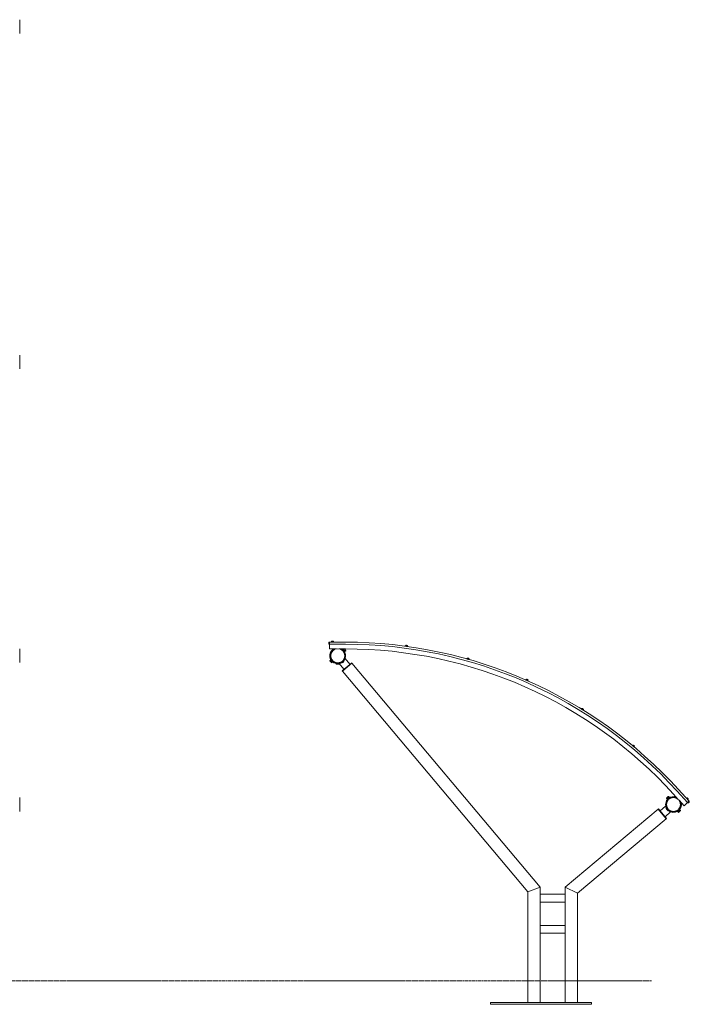
# Model space of a CAD drawing. Units: millimetres. Extents: x -3029 to 14316, y 4748 to 11178.
# Drawn here: x 10017 to 14316, y 4794 to 11120 of the extents above; entities that cross this region are included whole.
import ezdxf

# ---------------------------------------------------------------- set-up
doc = ezdxf.new("R2010")
doc.units = ezdxf.units.MM
doc.linetypes.add('CENTERX2', pattern=[20.32, 12.7, -2.54, 2.54, -2.54])

msp = doc.modelspace()

# ---------------------------------------------------------------- linework, layer by layer
at = {"color": 7, "linetype": 'Continuous', "lineweight": 15}
for p, q in [((10016.828, 11120.121), (10016.828, 11047.838)), ((10016.828, 11047.838), (10016.828, 11032.12)), ((10016.828, 8963.973), (10016.828, 8875.973)), ((12002.864, 7117.858), (12002.864, 7107.858)), ((12002.864, 7107.858), (12005.864, 7107.858)), ((12003.536, 7107.117), (12003.536, 7107.858)), ((12004.864, 7107.117), (12003.536, 7107.117)), ((12004.864, 7106.858), (12004.864, 7107.858)), ((12006.864, 7106.858), (12004.864, 7106.858)), ((12108.864, 7120.858), (12005.864, 7120.858)), ((12005.864, 7107.858), (12005.864, 7116.358)), ((12006.864, 7107.858), (12006.864, 7117.772)), ((12006.864, 7077.858), (12006.864, 7107.858)), ((12108.864, 7107.858), (12006.864, 7107.858)), ((12015.864, 7122.458), (12015.864, 7120.858)), ((12033.864, 7122.458), (12015.864, 7122.458)), ((12018.864, 7125.908), (12018.864, 7122.458)), ((12024.864, 7125.908), (12018.864, 7125.908)), ((12020.83, 7127.058), (12028.899, 7127.058)), ((12030.864, 7125.908), (12024.864, 7125.908)), ((12030.864, 7122.458), (12030.864, 7125.908)), ((12033.864, 7120.858), (12033.864, 7122.458)), ((12491.908, 7096.959), (12491.691, 7095.373)), ((12495.348, 7099.97), (12494.88, 7096.551)), ((12497.272, 7094.609), (12497.272, 7094.607)), ((12503.942, 7093.693), (12503.942, 7093.695)), ((12506.769, 7094.923), (12507.237, 7098.341)), ((12509.524, 7092.93), (12509.741, 7094.516)), ((10016.828, 7077.408), (10016.828, 6989.408)), ((12051.85, 7077.858), (12006.864, 7077.858)), ((12108.864, 7077.858), (12065.878, 7077.858)), ((12091.173, 7067.046), (12089.909, 7065.985)), ((12091.426, 7067.024), (12091.173, 7067.046)), ((12092.884, 7075.008), (12091.351, 7073.722)), ((12094.629, 7073.862), (12094.169, 7073.476)), ((12094.629, 7073.862), (12099.392, 7077.858)), ((12094.629, 7073.862), (12097.2, 7070.797)), ((12096.337, 7058.324), (12097.601, 7059.385)), ((12097.2, 7070.797), (12099.771, 7067.733)), ((12097.601, 7059.385), (12097.623, 7059.638)), ((12099.771, 7067.733), (12105.199, 7072.287)), ((12099.771, 7067.733), (12102.342, 7064.669)), ((12102.342, 7064.669), (12104.913, 7061.605)), ((12104.207, 7058.401), (12105.739, 7059.687)), ((12104.454, 7061.219), (12104.913, 7061.605)), ((12104.913, 7061.605), (12110.341, 7066.159)), ((12012.02, 7006.16), (12007.779, 7002.602)), ((12007.779, 7002.602), (12008.027, 7001.194)), ((12014.989, 7002.622), (12010.748, 6999.063)), ((12013.521, 7008.415), (12011.989, 7007.13)), ((12012.02, 7006.16), (12013.504, 7004.391)), ((12013.275, 7005.597), (12012.815, 7005.212)), ((12013.504, 7004.391), (12014.989, 7002.622)), ((12014.989, 7002.622), (12017.957, 6999.083)), ((12020.926, 6995.545), (12016.686, 6991.987)), ((12016.924, 7004.743), (12016.735, 7004.585)), ((12017.957, 6999.083), (12020.926, 6995.545)), ((12018.312, 6988.938), (12019.655, 6988.449)), ((12023.895, 6992.007), (12019.655, 6988.449)), ((12021.392, 7008.492), (12020.005, 7007.328)), ((12020.926, 6995.545), (12022.411, 6993.776)), ((12022.411, 6993.776), (12023.895, 6992.007)), ((12023.1, 6992.955), (12023.559, 6993.341)), ((12023.163, 6996.924), (12023.352, 6997.083)), ((12024.845, 6991.809), (12026.377, 6993.094)), ((12026.433, 6999.668), (12027.82, 7000.832)), ((12048.864, 6988.958), (12048.864, 6986.958)), ((12051.85, 6988.958), (12048.864, 6988.958)), ((12068.864, 6986.958), (12048.864, 6986.958)), ((12049.627, 6986.358), (12049.627, 6980.823)), ((12049.627, 6986.358), (12051.936, 6986.358)), ((12049.627, 6980.823), (12050.864, 6980.108)), ((12050.864, 6986.958), (12050.864, 6986.358)), ((12050.864, 6980.108), (12051.936, 6980.108)), ((12051.936, 6986.358), (12054.246, 6986.358)), ((12051.936, 6980.108), (12058.864, 6980.108)), ((12054.246, 6986.358), (12054.246, 6980.823)), ((12054.246, 6986.358), (12058.864, 6986.358)), ((12058.864, 6986.358), (12063.483, 6986.358)), ((12058.864, 6980.108), (12065.792, 6980.108)), ((12063.483, 6986.358), (12063.483, 6980.823)), ((12063.483, 6986.358), (12065.792, 6986.358)), ((12065.792, 6986.358), (12068.102, 6986.358)), ((12065.792, 6980.108), (12066.864, 6980.108)), ((12068.864, 6988.958), (12065.878, 6988.958)), ((12066.864, 6986.358), (12066.864, 6986.958)), ((12066.864, 6980.108), (12068.102, 6980.823)), ((12068.102, 6986.358), (12068.102, 6980.823)), ((12068.639, 6982.866), (12098.85, 6946.862)), ((12068.864, 6986.958), (12068.864, 6988.958)), ((12087.359, 6937.221), (12148.643, 6988.644)), ((12089.287, 6934.923), (12150.571, 6986.345)), ((12137.152, 6979.002), (12106.941, 7015.006)), ((12148.643, 6988.644), (12150.571, 6986.345)), ((13359.012, 5546.182), (12150.571, 6986.345)), ((12886.577, 7015.791), (12886.141, 7014.251)), ((12890.403, 7018.293), (12889.464, 7014.974)), ((12891.562, 7012.717), (12891.562, 7012.715)), ((12898.04, 7010.882), (12898.04, 7010.884)), ((12901.01, 7011.706), (12901.95, 7015.026)), ((12903.461, 7009.35), (12903.897, 7010.889)), ((12087.359, 6937.221), (12089.287, 6934.923)), ((13279.012, 5517.064), (12089.287, 6934.923)), ((13266.109, 6880.485), (13265.463, 6879.021)), ((13270.246, 6882.431), (13268.854, 6879.275)), ((13270.618, 6876.748), (13270.617, 6876.746)), ((13276.777, 6874.029), (13276.778, 6874.031)), ((13279.833, 6874.432), (13281.225, 6877.589)), ((13281.932, 6871.757), (13282.578, 6873.221)), ((13623.116, 6693.676), (13622.273, 6692.316)), ((13627.484, 6695.027), (13625.666, 6692.095)), ((13627.061, 6689.347), (13627.06, 6689.346)), ((13632.782, 6685.798), (13632.783, 6685.8)), ((13635.865, 6685.772), (13637.683, 6688.704)), ((13637.571, 6682.831), (13638.414, 6684.191)), ((13950.651, 6458.999), (13949.626, 6457.77)), ((13955.164, 6459.729), (13952.955, 6457.078)), ((13953.955, 6454.163), (13953.953, 6454.162)), ((13959.126, 6449.852), (13959.127, 6449.854)), ((13962.175, 6449.397), (13964.383, 6452.048)), ((13963.456, 6446.248), (13964.48, 6447.477)), ((14215.342, 6144.396), (14245.842, 6110.759)), ((14237.566, 6164.547), (14304.738, 6090.467)), ((14247.197, 6173.28), (14315.041, 6098.458)), ((10016.828, 6121.979), (10016.828, 6111.685)), ((10016.828, 6111.685), (10016.828, 6033.979)), ((14174.559, 6113.744), (14170.004, 6119.172)), ((14173.412, 6111.999), (14174.698, 6110.467)), ((14174.559, 6113.744), (14177.623, 6116.315)), ((14174.559, 6113.744), (14174.944, 6113.284)), ((14180.687, 6118.886), (14176.133, 6124.314)), ((14177.623, 6116.315), (14180.687, 6118.886)), ((14180.687, 6118.886), (14183.751, 6121.457)), ((14181.396, 6110.541), (14181.374, 6110.288)), ((14181.374, 6110.288), (14182.435, 6109.024)), ((14186.816, 6124.028), (14182.261, 6129.456)), ((14183.751, 6121.457), (14186.816, 6124.028)), ((14187.201, 6123.569), (14186.816, 6124.028)), ((14190.019, 6123.322), (14188.733, 6124.854)), ((14189.035, 6116.716), (14188.783, 6116.738)), ((14190.096, 6115.452), (14189.035, 6116.716)), ((14250.644, 6105.464), (14282.514, 6070.315)), ((14252.484, 6102.895), (14252.762, 6103.128)), ((14282.514, 6070.315), (14304.738, 6090.467)), ((14297.418, 6120.276), (14296.232, 6119.201)), ((14301.989, 6120.371), (14299.433, 6118.053)), ((14304.738, 6090.467), (14312.083, 6097.127)), ((14305.41, 6089.726), (14304.738, 6090.467)), ((14305.41, 6089.726), (14311.707, 6095.436)), ((14305.41, 6089.726), (14307.425, 6087.504)), ((14307.425, 6087.504), (14314.833, 6094.221)), ((14308.097, 6086.763), (14307.425, 6087.504)), ((14307.493, 6109.164), (14310.049, 6111.481)), ((14315.505, 6093.48), (14308.097, 6086.763)), ((14308.323, 6105.866), (14309.509, 6106.941)), ((13519.012, 5546.182), (14116.526, 6047.556)), ((14118.824, 6049.485), (14116.526, 6047.556)), ((14116.526, 6047.556), (14167.949, 5986.273)), ((14118.824, 6049.485), (14170.247, 5988.201)), ((14164.47, 6068.205), (14128.466, 6037.994)), ((14160.606, 5999.692), (14196.61, 6029.903)), ((14173.032, 6054.813), (14168.791, 6051.255)), ((14168.791, 6051.255), (14169.04, 6049.847)), ((14176.001, 6051.274), (14171.76, 6047.716)), ((14172.77, 6045.401), (14173.57, 6043.205)), ((14174.533, 6057.068), (14173.001, 6055.782)), ((14173.032, 6054.813), (14174.516, 6053.044)), ((14173.57, 6043.205), (14175.593, 6042.037)), ((14174.287, 6054.25), (14173.827, 6053.865)), ((14174.516, 6053.044), (14176.001, 6051.274)), ((14176.001, 6051.274), (14178.97, 6047.736)), ((14181.939, 6044.198), (14177.698, 6040.64)), ((14178.97, 6047.736), (14181.939, 6044.198)), ((14179.324, 6037.59), (14180.667, 6037.102)), ((14184.907, 6040.66), (14180.667, 6037.102)), ((14181.939, 6044.198), (14183.423, 6042.429)), ((14183.423, 6042.429), (14184.907, 6040.66)), ((14184.112, 6041.608), (14184.572, 6041.994)), ((14185.857, 6040.461), (14187.389, 6041.747)), ((14239.928, 6040.507), (14241.092, 6039.12)), ((14240.005, 6032.636), (14241.291, 6031.104)), ((14242.26, 6031.135), (14244.03, 6032.619)), ((14242.26, 6031.135), (14245.819, 6026.894)), ((14242.823, 6032.39), (14243.209, 6031.93)), ((14243.677, 6036.039), (14243.835, 6035.85)), ((14244.03, 6032.619), (14245.799, 6034.104)), ((14245.799, 6034.104), (14249.337, 6037.073)), ((14245.799, 6034.104), (14249.357, 6029.863)), ((14245.819, 6026.894), (14247.226, 6027.143)), ((14248.753, 6045.548), (14247.589, 6046.935)), ((14249.337, 6037.073), (14252.875, 6040.041)), ((14251.496, 6042.278), (14251.337, 6042.467)), ((14252.875, 6040.041), (14254.644, 6041.526)), ((14252.875, 6040.041), (14256.433, 6035.801)), ((14254.644, 6041.526), (14256.413, 6043.01)), ((14255.465, 6042.215), (14255.08, 6042.674)), ((14256.612, 6043.96), (14255.326, 6045.492)), ((14256.413, 6043.01), (14259.971, 6038.77)), ((14259.483, 6037.427), (14259.971, 6038.77)), ((13599.012, 5508.877), (14167.949, 5986.273)), ((14170.247, 5988.201), (14167.949, 5986.273)), ((13359.012, 5546.182), (13279.012, 5517.064)), ((13279.012, 5517.064), (13279.012, 4806.182)), ((13359.012, 5546.182), (13359.012, 4806.182)), ((13519.012, 5546.182), (13599.012, 5508.877)), ((13519.012, 5546.182), (13519.012, 4806.182)), ((13599.012, 5508.877), (13599.012, 4806.182)), ((13519.012, 5501.182), (13359.012, 5501.182)), ((13359.012, 5451.182), (13519.012, 5451.182)), ((13519.012, 5301.182), (13359.012, 5301.182)), ((13359.012, 5251.182), (13519.012, 5251.182)), ((13039.012, 4806.182), (13039.012, 4794.182)), ((13039.012, 4806.182), (13689.012, 4806.182)), ((13039.012, 4794.182), (13689.012, 4794.182)), ((13689.012, 4806.182), (13689.012, 4794.182))]:
    msp.add_line(p, q, dxfattribs=at)
at = {"color": 7, "linetype": 'CENTERX2', "lineweight": 0}
msp.add_line((-2785.051, 4944.182), (14075.055, 4944.182), dxfattribs=at)
at = {"color": 7, "linetype": 'Continuous', "lineweight": 15, "flags": 128}
for points in [[(12500.607, 7094.152), (12498.812, 7094.398), (12497.091, 7094.633), (12495.513, 7094.85), (12494.144, 7095.037), (12493.04, 7095.189), (12492.246, 7095.297), (12491.793, 7095.359), (12491.691, 7095.373)], [(12500.824, 7095.737), (12499.03, 7095.983), (12497.308, 7096.219), (12495.731, 7096.435), (12494.362, 7096.622), (12493.257, 7096.774), (12492.463, 7096.882), (12492.011, 7096.944), (12491.908, 7096.959)], [(12501.293, 7099.155), (12499.814, 7099.358), (12498.429, 7099.548), (12497.223, 7099.713), (12496.274, 7099.843), (12495.639, 7099.929), (12495.36, 7099.968), (12495.348, 7099.97)], [(12497.452, 7100.842), (12497.552, 7100.828), (12497.987, 7100.769), (12498.73, 7100.667), (12499.714, 7100.532), (12500.853, 7100.376), (12502.044, 7100.213), (12503.183, 7100.057), (12504.167, 7099.922), (12504.91, 7099.82), (12505.346, 7099.761), (12505.446, 7099.747)], [(12509.524, 7092.93), (12509.421, 7092.945), (12508.969, 7093.007), (12508.174, 7093.115), (12507.07, 7093.267), (12505.701, 7093.454), (12504.124, 7093.67), (12502.402, 7093.906), (12500.607, 7094.152)], [(12509.741, 7094.516), (12509.638, 7094.53), (12509.186, 7094.592), (12508.392, 7094.7), (12507.287, 7094.852), (12505.918, 7095.039), (12504.341, 7095.255), (12502.619, 7095.491), (12500.824, 7095.737)], [(12507.237, 7098.341), (12507.225, 7098.343), (12506.946, 7098.381), (12506.312, 7098.468), (12505.362, 7098.598), (12504.156, 7098.763), (12502.771, 7098.953), (12501.293, 7099.155)], [(12097.601, 7059.385), (12097.594, 7059.394), (12097.416, 7059.606), (12097.013, 7060.086), (12096.416, 7060.798), (12095.668, 7061.69), (12094.825, 7062.694), (12093.95, 7063.737), (12093.107, 7064.742), (12092.359, 7065.633), (12091.762, 7066.345), (12091.359, 7066.825), (12091.181, 7067.037), (12091.173, 7067.046)], [(12091.351, 7073.722), (12091.417, 7073.644), (12091.705, 7073.301), (12092.213, 7072.696), (12092.922, 7071.851), (12093.806, 7070.797), (12094.834, 7069.572), (12095.968, 7068.22), (12097.168, 7066.79), (12098.39, 7065.334), (12099.59, 7063.904), (12100.725, 7062.552), (12101.753, 7061.326), (12102.637, 7060.272), (12103.346, 7059.428), (12103.854, 7058.823), (12104.142, 7058.479), (12104.207, 7058.401)], [(12092.884, 7075.008), (12092.949, 7074.93), (12093.237, 7074.587), (12093.745, 7073.982), (12094.454, 7073.137), (12095.338, 7072.083), (12096.366, 7070.858), (12097.5, 7069.506), (12098.7, 7068.076), (12099.922, 7066.619), (12101.122, 7065.189), (12102.257, 7063.837), (12103.285, 7062.612), (12104.169, 7061.558), (12104.878, 7060.713), (12105.386, 7060.108), (12105.674, 7059.765), (12105.739, 7059.687)], [(12101.457, 7077.858), (12101.667, 7077.609), (12102.11, 7077.08), (12102.616, 7076.477), (12103.175, 7075.811)], [(12103.175, 7075.811), (12103.778, 7075.092), (12104.415, 7074.333), (12105.075, 7073.547), (12105.746, 7072.747), (12106.417, 7071.947), (12107.077, 7071.161), (12107.714, 7070.402), (12108.317, 7069.683)], [(12108.317, 7069.683), (12108.877, 7069.016), (12109.382, 7068.413), (12109.826, 7067.885), (12110.2, 7067.439), (12110.497, 7067.085), (12110.713, 7066.827), (12110.845, 7066.671), (12110.889, 7066.619)], [(12008.027, 7001.194), (12008.071, 7001.142), (12008.203, 7000.986), (12008.419, 7000.728), (12008.716, 7000.373)], [(12008.716, 7000.373), (12009.09, 6999.928), (12009.534, 6999.399), (12010.039, 6998.797), (12010.599, 6998.13), (12011.202, 6997.411), (12011.839, 6996.652), (12012.499, 6995.866), (12013.17, 6995.066)], [(12011.989, 7007.13), (12012.055, 7007.052), (12012.343, 7006.708), (12012.85, 7006.103), (12013.559, 7005.258), (12014.444, 7004.204), (12015.472, 7002.979), (12016.606, 7001.627), (12017.806, 7000.197), (12019.028, 6998.741), (12020.228, 6997.311), (12021.363, 6995.959), (12022.391, 6994.734), (12023.275, 6993.68), (12023.984, 6992.835), (12024.491, 6992.23), (12024.78, 6991.887), (12024.845, 6991.809)], [(12013.17, 6995.066), (12013.841, 6994.266), (12014.501, 6993.48), (12015.138, 6992.721), (12015.741, 6992.002), (12016.3, 6991.335), (12016.806, 6990.733), (12017.249, 6990.204), (12017.623, 6989.759)], [(12013.521, 7008.415), (12013.587, 7008.337), (12013.875, 7007.994), (12014.383, 7007.389), (12015.091, 7006.544), (12015.976, 7005.49), (12017.004, 7004.265), (12018.138, 7002.913), (12019.338, 7001.483), (12020.56, 7000.026), (12021.76, 6998.596), (12022.895, 6997.244), (12023.923, 6996.019), (12024.807, 6994.965), (12025.516, 6994.121), (12026.024, 6993.515), (12026.312, 6993.172), (12026.377, 6993.094)], [(12017.623, 6989.759), (12017.921, 6989.404), (12018.137, 6989.146), (12018.268, 6988.99), (12018.312, 6988.938)], [(12068.639, 6982.866), (12068.681, 6982.882), (12069.018, 6983.005), (12069.689, 6983.249), (12070.683, 6983.611), (12071.988, 6984.086), (12073.586, 6984.667), (12075.454, 6985.347), (12077.569, 6986.117), (12079.901, 6986.966), (12082.419, 6987.882), (12085.088, 6988.854), (12087.873, 6989.867), (12090.736, 6990.909), (12093.639, 6991.966)], [(12093.639, 6991.966), (12095.183, 6994.64), (12096.706, 6997.279), (12098.188, 6999.846), (12099.609, 7002.306), (12100.948, 7004.627), (12102.189, 7006.776), (12103.314, 7008.725), (12104.309, 7010.447), (12105.159, 7011.919), (12105.853, 7013.122), (12106.382, 7014.038), (12106.739, 7014.656), (12106.918, 7014.967), (12106.941, 7015.006)], [(12903.461, 7009.35), (12903.417, 7009.363), (12903.064, 7009.462), (12902.373, 7009.658), (12901.372, 7009.941), (12900.102, 7010.301), (12898.615, 7010.721), (12896.972, 7011.186), (12895.24, 7011.676), (12893.49, 7012.172), (12891.794, 7012.652), (12890.22, 7013.097), (12888.835, 7013.489), (12887.693, 7013.812), (12886.843, 7014.052), (12886.319, 7014.201), (12886.141, 7014.251)], [(12903.897, 7010.889), (12903.852, 7010.902), (12903.5, 7011.002), (12902.809, 7011.197), (12901.808, 7011.481), (12900.538, 7011.84), (12899.051, 7012.261), (12897.408, 7012.726), (12895.676, 7013.216), (12893.926, 7013.711), (12892.229, 7014.191), (12890.656, 7014.636), (12889.27, 7015.028), (12888.129, 7015.351), (12887.279, 7015.592), (12886.754, 7015.74), (12886.577, 7015.791)], [(12896.176, 7016.66), (12894.741, 7017.066), (12893.395, 7017.447), (12892.224, 7017.778), (12891.302, 7018.039), (12890.686, 7018.213), (12890.414, 7018.29), (12890.403, 7018.293)], [(12892.607, 7018.865), (12892.705, 7018.837), (12893.127, 7018.718), (12893.849, 7018.513), (12894.805, 7018.243), (12895.911, 7017.93), (12897.068, 7017.603), (12898.174, 7017.29), (12899.13, 7017.019), (12899.851, 7016.815), (12900.274, 7016.695), (12900.371, 7016.668)], [(12901.95, 7015.026), (12901.938, 7015.029), (12901.667, 7015.106), (12901.051, 7015.28), (12900.128, 7015.541), (12898.958, 7015.873), (12897.612, 7016.253), (12896.176, 7016.66)], [(13265.463, 6879.021), (13265.474, 6879.017), (13265.726, 6878.905), (13266.305, 6878.65), (13267.186, 6878.261), (13268.334, 6877.755), (13269.702, 6877.152), (13271.233, 6876.477), (13272.865, 6875.757), (13274.531, 6875.022), (13276.163, 6874.302), (13277.694, 6873.627), (13279.062, 6873.024), (13280.21, 6872.517), (13281.091, 6872.129), (13281.67, 6871.873), (13281.922, 6871.762), (13281.932, 6871.757)], [(13266.109, 6880.485), (13266.119, 6880.48), (13266.372, 6880.369), (13266.95, 6880.114), (13267.832, 6879.725), (13268.98, 6879.219), (13270.347, 6878.616), (13271.878, 6877.941), (13273.51, 6877.221), (13275.177, 6876.486), (13276.809, 6875.766), (13278.34, 6875.091), (13279.707, 6874.488), (13280.855, 6873.981), (13281.737, 6873.593), (13282.315, 6873.337), (13282.568, 6873.226), (13282.578, 6873.221)], [(13275.736, 6880.01), (13274.37, 6880.612), (13273.091, 6881.176), (13271.978, 6881.667), (13271.101, 6882.054), (13270.515, 6882.313), (13270.257, 6882.426), (13270.246, 6882.431)], [(13272.508, 6882.69), (13272.601, 6882.649), (13273.003, 6882.472), (13273.689, 6882.169), (13274.598, 6881.768), (13275.65, 6881.305), (13276.75, 6880.819), (13277.801, 6880.356), (13278.711, 6879.955), (13279.397, 6879.652), (13279.799, 6879.475), (13279.891, 6879.434)], [(13281.225, 6877.589), (13281.215, 6877.593), (13280.957, 6877.707), (13280.371, 6877.966), (13279.494, 6878.352), (13278.38, 6878.843), (13277.101, 6879.408), (13275.736, 6880.01)], [(13622.273, 6692.316), (13622.43, 6692.219), (13622.893, 6691.932), (13623.644, 6691.466), (13624.652, 6690.841), (13625.876, 6690.082), (13627.266, 6689.221), (13628.764, 6688.292), (13630.31, 6687.333), (13631.839, 6686.385), (13633.291, 6685.485), (13634.604, 6684.67), (13635.726, 6683.975), (13636.61, 6683.427), (13637.22, 6683.048), (13637.532, 6682.855), (13637.571, 6682.831)], [(13623.116, 6693.676), (13623.273, 6693.579), (13623.736, 6693.292), (13624.487, 6692.826), (13625.495, 6692.201), (13626.719, 6691.442), (13628.109, 6690.581), (13629.607, 6689.652), (13631.153, 6688.693), (13632.683, 6687.745), (13634.134, 6686.845), (13635.447, 6686.03), (13636.569, 6685.335), (13637.453, 6684.787), (13638.064, 6684.408), (13638.375, 6684.215), (13638.414, 6684.191)], [(13632.583, 6691.865), (13631.315, 6692.652), (13630.127, 6693.389), (13629.093, 6694.03), (13628.278, 6694.535), (13627.734, 6694.872), (13627.494, 6695.021), (13627.484, 6695.027)], [(13629.76, 6694.969), (13629.846, 6694.916), (13630.22, 6694.684), (13630.857, 6694.289), (13631.702, 6693.765), (13632.678, 6693.16), (13633.7, 6692.526), (13634.677, 6691.92), (13635.522, 6691.397), (13636.159, 6691.002), (13636.532, 6690.77), (13636.618, 6690.717)], [(13637.683, 6688.704), (13637.673, 6688.71), (13637.433, 6688.858), (13636.889, 6689.196), (13636.074, 6689.701), (13635.04, 6690.342), (13633.851, 6691.079), (13632.583, 6691.865)], [(13949.626, 6457.77), (13949.635, 6457.762), (13949.847, 6457.586), (13950.333, 6457.181), (13951.073, 6456.564), (13952.037, 6455.761), (13953.185, 6454.804), (13954.471, 6453.733), (13955.841, 6452.591), (13957.241, 6451.426), (13958.611, 6450.284), (13959.897, 6449.213), (13961.045, 6448.256), (13962.009, 6447.453), (13962.749, 6446.836), (13963.235, 6446.432), (13963.447, 6446.255), (13963.456, 6446.248)], [(13950.651, 6458.999), (13950.659, 6458.991), (13950.871, 6458.815), (13951.357, 6458.41), (13952.097, 6457.793), (13953.061, 6456.99), (13954.209, 6456.034), (13955.495, 6454.963), (13956.866, 6453.821), (13958.265, 6452.655), (13959.635, 6451.513), (13960.921, 6450.442), (13962.069, 6449.485), (13963.033, 6448.682), (13963.773, 6448.066), (13964.259, 6447.661), (13964.471, 6447.484), (13964.48, 6447.477)], [(13959.774, 6455.888), (13958.627, 6456.844), (13957.553, 6457.739), (13956.618, 6458.518), (13955.881, 6459.131), (13955.389, 6459.541), (13955.173, 6459.722), (13955.164, 6459.729)], [(13957.41, 6459.355), (13957.488, 6459.29), (13957.825, 6459.008), (13958.401, 6458.529), (13959.165, 6457.893), (13960.048, 6457.157), (13960.972, 6456.387), (13961.855, 6455.651), (13962.618, 6455.015), (13963.194, 6454.535), (13963.532, 6454.254), (13963.609, 6454.189)], [(13964.383, 6452.048), (13964.374, 6452.055), (13964.158, 6452.236), (13963.666, 6452.646), (13962.929, 6453.259), (13961.994, 6454.038), (13960.92, 6454.933), (13959.774, 6455.888)], [(14169.545, 6119.719), (14169.597, 6119.763), (14169.754, 6119.894), (14170.012, 6120.11), (14170.366, 6120.408), (14170.811, 6120.782), (14171.34, 6121.225), (14171.943, 6121.731), (14172.609, 6122.29)], [(14172.609, 6122.29), (14173.328, 6122.893), (14174.087, 6123.53), (14174.873, 6124.19), (14175.673, 6124.861), (14176.473, 6125.533), (14177.26, 6126.192), (14178.019, 6126.829), (14178.738, 6127.432)], [(14188.733, 6124.854), (14188.655, 6124.789), (14188.312, 6124.501), (14187.707, 6123.993), (14186.862, 6123.284), (14185.808, 6122.4), (14184.583, 6121.372), (14183.231, 6120.237), (14181.801, 6119.038), (14180.345, 6117.816), (14178.915, 6116.616), (14177.563, 6115.481), (14176.337, 6114.453), (14175.283, 6113.569), (14174.439, 6112.86), (14173.834, 6112.352), (14173.49, 6112.064), (14173.412, 6111.999)], [(14190.019, 6123.322), (14189.941, 6123.257), (14189.598, 6122.969), (14188.993, 6122.461), (14188.148, 6121.752), (14187.094, 6120.868), (14185.869, 6119.84), (14184.517, 6118.705), (14183.087, 6117.505), (14181.63, 6116.283), (14180.2, 6115.083), (14178.848, 6113.949), (14177.623, 6112.921), (14176.569, 6112.036), (14175.724, 6111.328), (14175.119, 6110.82), (14174.776, 6110.532), (14174.698, 6110.467)], [(14178.738, 6127.432), (14179.404, 6127.992), (14180.007, 6128.497), (14180.535, 6128.941), (14180.981, 6129.315), (14181.335, 6129.612), (14181.593, 6129.828), (14181.749, 6129.96), (14181.802, 6130.004)], [(14189.035, 6116.716), (14189.026, 6116.709), (14188.814, 6116.531), (14188.334, 6116.128), (14187.622, 6115.531), (14186.731, 6114.783), (14185.726, 6113.94), (14184.683, 6113.065), (14183.679, 6112.222), (14182.787, 6111.474), (14182.075, 6110.877), (14181.596, 6110.474), (14181.383, 6110.296), (14181.374, 6110.288)], [(14297.418, 6120.276), (14297.487, 6120.199), (14297.794, 6119.861), (14298.333, 6119.267), (14299.081, 6118.441), (14300.01, 6117.417), (14301.079, 6116.238), (14302.246, 6114.951), (14303.463, 6113.609)], [(14306.019, 6115.926), (14305.017, 6117.031), (14304.077, 6118.067), (14303.26, 6118.969), (14302.616, 6119.679), (14302.186, 6120.153), (14301.997, 6120.362), (14301.989, 6120.371)], [(14307.493, 6109.164), (14307.486, 6109.172), (14307.296, 6109.381), (14306.866, 6109.856), (14306.222, 6110.566), (14305.405, 6111.467), (14304.465, 6112.503), (14303.463, 6113.609)], [(14304.161, 6119.687), (14304.229, 6119.612), (14304.524, 6119.287), (14305.028, 6118.731), (14305.695, 6117.995), (14306.467, 6117.144), (14307.275, 6116.253), (14308.047, 6115.402), (14308.714, 6114.666), (14309.218, 6114.11), (14309.513, 6113.785), (14309.581, 6113.71)], [(14310.049, 6111.481), (14310.041, 6111.49), (14309.852, 6111.699), (14309.422, 6112.173), (14308.778, 6112.883), (14307.961, 6113.785), (14307.021, 6114.821), (14306.019, 6115.926)], [(14307.493, 6109.164), (14307.845, 6108.776), (14308.594, 6107.95), (14309.132, 6107.356), (14309.439, 6107.018), (14309.509, 6106.941)], [(14164.47, 6068.205), (14164.486, 6068.163), (14164.609, 6067.825), (14164.853, 6067.155), (14165.214, 6066.16), (14165.689, 6064.856), (14166.271, 6063.258), (14166.951, 6061.389), (14167.721, 6059.275), (14168.569, 6056.943), (14169.486, 6054.425), (14170.207, 6052.443)], [(14169.04, 6049.847), (14169.084, 6049.795), (14169.215, 6049.638), (14169.431, 6049.381), (14169.728, 6049.026)], [(14169.728, 6049.026), (14170.102, 6048.581), (14170.546, 6048.052), (14171.051, 6047.449), (14171.611, 6046.783), (14172.214, 6046.064), (14172.851, 6045.305), (14173.511, 6044.519), (14174.182, 6043.719)], [(14173.001, 6055.782), (14173.067, 6055.704), (14173.355, 6055.361), (14173.863, 6054.756), (14174.571, 6053.911), (14175.456, 6052.857), (14176.484, 6051.632), (14177.618, 6050.28), (14178.818, 6048.85), (14180.04, 6047.394), (14181.24, 6045.964), (14182.375, 6044.612), (14183.403, 6043.386), (14184.287, 6042.332), (14184.996, 6041.488), (14185.504, 6040.883), (14185.792, 6040.539), (14185.857, 6040.461)], [(14174.182, 6043.719), (14174.853, 6042.919), (14175.513, 6042.133), (14176.15, 6041.374), (14176.753, 6040.655), (14177.312, 6039.988), (14177.818, 6039.385), (14178.261, 6038.857), (14178.635, 6038.411)], [(14174.533, 6057.068), (14174.599, 6056.99), (14174.887, 6056.647), (14175.395, 6056.042), (14176.103, 6055.197), (14176.453, 6054.781)], [(14178.635, 6038.411), (14178.933, 6038.057), (14179.149, 6037.799), (14179.28, 6037.643), (14179.324, 6037.59)], [(14182.083, 6038.29), (14183.91, 6037.235), (14186.23, 6035.895), (14188.379, 6034.655), (14190.328, 6033.529), (14192.051, 6032.535), (14193.523, 6031.685), (14194.725, 6030.991), (14195.642, 6030.462), (14196.26, 6030.105), (14196.571, 6029.925), (14196.61, 6029.903)], [(14185.47, 6044.034), (14185.819, 6043.618), (14186.528, 6042.773), (14187.036, 6042.168), (14187.324, 6041.825), (14187.389, 6041.747)], [(14255.326, 6045.492), (14255.248, 6045.427), (14254.905, 6045.139), (14254.3, 6044.631), (14253.455, 6043.922), (14252.401, 6043.038), (14251.176, 6042.01), (14249.824, 6040.875), (14248.394, 6039.675), (14246.937, 6038.453), (14245.507, 6037.253), (14244.155, 6036.119), (14242.93, 6035.091), (14241.876, 6034.206), (14241.031, 6033.498), (14240.426, 6032.99), (14240.083, 6032.702), (14240.005, 6032.636)], [(14256.612, 6043.96), (14256.534, 6043.895), (14256.19, 6043.607), (14255.585, 6043.099), (14254.741, 6042.39), (14253.687, 6041.506), (14252.461, 6040.478), (14251.109, 6039.343), (14249.679, 6038.143), (14248.223, 6036.921), (14246.793, 6035.721), (14245.441, 6034.587), (14244.216, 6033.559), (14243.162, 6032.674), (14242.317, 6031.966), (14241.712, 6031.458), (14241.369, 6031.17), (14241.291, 6031.104)], [(14247.226, 6027.143), (14247.278, 6027.187), (14247.435, 6027.318), (14247.692, 6027.534), (14248.047, 6027.831)], [(14248.047, 6027.831), (14248.492, 6028.205), (14249.021, 6028.649), (14249.624, 6029.154), (14250.29, 6029.714), (14251.009, 6030.317), (14251.768, 6030.954), (14252.554, 6031.614), (14253.354, 6032.285)], [(14253.354, 6032.285), (14254.154, 6032.956), (14254.94, 6033.616), (14255.699, 6034.253), (14256.418, 6034.856), (14257.085, 6035.415), (14257.688, 6035.921), (14258.216, 6036.364), (14258.662, 6036.738)], [(14258.662, 6036.738), (14259.016, 6037.036), (14259.274, 6037.252), (14259.43, 6037.383), (14259.483, 6037.427)]]:
    msp.add_lwpolyline(points, dxfattribs=at)
at = {"color": 7, "linetype": 'Continuous', "lineweight": 15}
for centre in [(12058.864, 7033.408), (14215.012, 6077.979)]:
    msp.add_circle(centre, 45, dxfattribs=at)
for centre, radius, start, end in [((12005.864, 7117.858), 3, 90, 180), ((12007.364, 7107.358), 2.5, 191.536959, 258.463041), ((12007.364, 7116.358), 1.5, 109.4712206, 180), ((12024.864, 7117.908), 10, 113.794273, 126.8698976), ((12024.864, 7117.908), 10, 53.1301024, 66.205727), ((12108.864, 4234.358), 2886.5, 42.2, 90), ((12108.864, 4234.358), 2873.5, 42.2, 90), ((12500.207, 7091.229), 10, 105.994273, 119.0698976), ((12500.207, 7091.229), 10, 45.3301024, 58.405727), ((12058.864, 7033.408), 50.8, 118.9550244, 259.5228953), ((12058.864, 7033.408), 46.8, 108.2340396, 257.6621834), ((12058.864, 7033.408), 50.8, 280.4771047, 40), ((12058.864, 7033.408), 46.8, 282.3378166, 40), ((12058.864, 7033.408), 46.8, 40, 71.7659604), ((12058.864, 7033.408), 50.8, 40, 61.0449756), ((12108.864, 4234.358), 2843.5, 42.2, 90), ((12893.998, 7008.962), 10, 97.994273, 111.0698976), ((12893.998, 7008.962), 10, 37.3301024, 50.405727), ((13272.507, 6872.69), 10, 89.994273, 103.0698976), ((13272.507, 6872.69), 10, 29.3301024, 42.405727), ((13628.368, 6685.066), 10, 81.994273, 95.0698976), ((13628.368, 6685.066), 10, 21.3301024, 34.405727), ((13954.653, 6449.742), 10, 73.994273, 87.0698976), ((13954.653, 6449.742), 10, 13.3301024, 26.405727), ((14215.012, 6077.979), 50.8, 130, 209.5228953), ((14215.012, 6077.979), 46.8, 130, 207.6621834), ((14215.012, 6077.979), 50.8, 70.1901294, 130), ((14215.012, 6077.979), 50.8, 230.4771047, 14.2098706), ((14215.012, 6077.979), 46.8, 58.7641835, 130), ((14215.012, 6077.979), 46.8, 232.3378166, 25.6358165), ((14215.012, 6077.979), 45, 46.7553928, 123.6206298), ((14215.012, 6077.979), 45, 316.3793702, 33.6206298), ((14300.092, 6110.552), 10, 65.994273, 79.0698976), ((14304.773, 6091.173), 2.5, 233.736959, 300.663041), ((14300.092, 6110.552), 10, 5.3301024, 18.405727), ((14310.699, 6096.547), 1.5, 312.2, 22.7287794), ((14312.818, 6096.443), 3, 312.2, 42.2), ((14313.49, 6095.702), 3, 312.2, 42.2), ((14215.012, 6077.979), 45, 228.9671833, 303.6206298)]:
    msp.add_arc(centre, radius, start, end, dxfattribs=at)
for points, knots in [([(12103.175, 7075.811), (12103.113, 7075.883), (12102.646, 7076.428), (12101.904, 7077.156), (12101.117, 7077.682), (12100.854, 7077.858)], [0, 0, 0, 0, 0.09191291, 0.69640281, 1, 1, 1, 1]), ([(12105.199, 7072.287), (12104.934, 7072.914), (12104.4, 7074.177), (12103.586, 7075.263), (12103.175, 7075.811)], [0, 0, 0, 0, 0.49551881, 1, 1, 1, 1]), ([(12108.317, 7069.683), (12108.256, 7069.755), (12107.789, 7070.301), (12106.8, 7071.237), (12105.736, 7071.935), (12105.199, 7072.287)], [0, 0, 0, 0, 0.07005601, 0.53079812, 1, 1, 1, 1]), ([(12110.341, 7066.159), (12110.077, 7066.785), (12109.543, 7068.049), (12108.728, 7069.135), (12108.317, 7069.683)], [0, 0, 0, 0, 0.4954257, 1, 1, 1, 1]), ([(12110.889, 7066.619), (12110.88, 7066.612), (12110.85, 7066.586), (12110.556, 7066.34), (12110.341, 7066.159)], [0, 0, 0, 0, 0.26858401, 1, 1, 1, 1]), ([(12008.716, 7000.373), (12008.682, 7000.416), (12008.421, 7000.737), (12008.037, 7001.437), (12007.866, 7002.211), (12007.779, 7002.602)], [0, 0, 0, 0, 0.070203026, 0.53083644, 1, 1, 1, 1]), ([(12010.748, 6999.063), (12010.354, 6999.222), (12009.559, 6999.543), (12008.999, 7000.095), (12008.716, 7000.373)], [0, 0, 0, 0, 0.49550141, 1, 1, 1, 1]), ([(12013.17, 6995.066), (12012.427, 6996.099), (12011.512, 6997.372), (12010.869, 6998.795), (12010.748, 6999.063)], [0, 0, 0, 0, 0.81133323, 1, 1, 1, 1]), ([(12016.686, 6991.987), (12015.688, 6992.713), (12014.419, 6993.637), (12013.39, 6994.814), (12013.17, 6995.066)], [0, 0, 0, 0, 0.78562211, 1, 1, 1, 1]), ([(12017.623, 6989.759), (12017.589, 6989.801), (12017.327, 6990.123), (12016.944, 6990.822), (12016.773, 6991.596), (12016.686, 6991.987)], [0, 0, 0, 0, 0.070039122, 0.530753736, 1, 1, 1, 1]), ([(12019.655, 6988.449), (12019.261, 6988.608), (12018.465, 6988.929), (12017.906, 6989.48), (12017.623, 6989.759)], [0, 0, 0, 0, 0.49541438, 1, 1, 1, 1]), ([(12051.936, 6980.108), (12051.881, 6980.109), (12051.468, 6980.116), (12050.685, 6980.272), (12049.982, 6980.638), (12049.627, 6980.823)], [0, 0, 0, 0, 0.07020435, 0.53083652, 1, 1, 1, 1]), ([(12054.246, 6980.823), (12053.87, 6980.623), (12053.114, 6980.22), (12052.331, 6980.146), (12051.936, 6980.108)], [0, 0, 0, 0, 0.4954925, 1, 1, 1, 1]), ([(12058.864, 6980.108), (12057.596, 6980.203), (12056.032, 6980.32), (12054.529, 6980.743), (12054.246, 6980.823)], [0, 0, 0, 0, 0.81130378, 1, 1, 1, 1]), ([(12063.483, 6980.823), (12062.286, 6980.525), (12060.762, 6980.146), (12059.199, 6980.115), (12058.864, 6980.108)], [0, 0, 0, 0, 0.78560695, 1, 1, 1, 1]), ([(12065.792, 6980.108), (12065.738, 6980.109), (12065.323, 6980.116), (12064.542, 6980.272), (12063.838, 6980.638), (12063.483, 6980.823)], [0, 0, 0, 0, 0.07004044, 0.53075382, 1, 1, 1, 1]), ([(12068.102, 6980.823), (12067.727, 6980.623), (12066.97, 6980.22), (12066.187, 6980.146), (12065.792, 6980.108)], [0, 0, 0, 0, 0.49540547, 1, 1, 1, 1]), ([(14169.545, 6119.719), (14169.552, 6119.711), (14169.577, 6119.681), (14169.824, 6119.387), (14170.004, 6119.172)], [0, 0, 0, 0, 0.26858552, 1, 1, 1, 1]), ([(14172.609, 6122.29), (14172.537, 6122.229), (14171.991, 6121.762), (14171.055, 6120.773), (14170.357, 6119.709), (14170.004, 6119.172)], [0, 0, 0, 0, 0.07007422, 0.53084626, 1, 1, 1, 1]), ([(14176.133, 6124.314), (14175.507, 6124.049), (14174.243, 6123.515), (14173.157, 6122.701), (14172.609, 6122.29)], [0, 0, 0, 0, 0.49549433, 1, 1, 1, 1]), ([(14178.738, 6127.432), (14178.666, 6127.371), (14178.119, 6126.904), (14177.183, 6125.915), (14176.485, 6124.851), (14176.133, 6124.314)], [0, 0, 0, 0, 0.07005251, 0.53079621, 1, 1, 1, 1]), ([(14182.261, 6129.456), (14181.635, 6129.192), (14180.371, 6128.658), (14179.286, 6127.843), (14178.738, 6127.432)], [0, 0, 0, 0, 0.49543809, 1, 1, 1, 1]), ([(14181.802, 6130.004), (14181.809, 6129.995), (14181.834, 6129.965), (14182.081, 6129.671), (14182.261, 6129.456)], [0, 0, 0, 0, 0.26858451, 1, 1, 1, 1]), ([(14169.728, 6049.026), (14169.694, 6049.069), (14169.433, 6049.39), (14169.049, 6050.09), (14168.878, 6050.864), (14168.791, 6051.255)], [0, 0, 0, 0, 0.07021701, 0.53083666, 1, 1, 1, 1]), ([(14171.76, 6047.716), (14171.366, 6047.875), (14170.571, 6048.196), (14170.011, 6048.748), (14169.728, 6049.026)], [0, 0, 0, 0, 0.49550002, 1, 1, 1, 1]), ([(14174.182, 6043.719), (14173.439, 6044.751), (14172.524, 6046.024), (14171.882, 6047.448), (14171.76, 6047.716)], [0, 0, 0, 0, 0.811293828, 1, 1, 1, 1]), ([(14177.698, 6040.64), (14176.701, 6041.366), (14175.431, 6042.29), (14174.402, 6043.466), (14174.182, 6043.719)], [0, 0, 0, 0, 0.78562691, 1, 1, 1, 1]), ([(14178.635, 6038.411), (14178.601, 6038.454), (14178.339, 6038.776), (14177.956, 6039.475), (14177.785, 6040.249), (14177.698, 6040.64)], [0, 0, 0, 0, 0.07005318, 0.53075277, 1, 1, 1, 1]), ([(14180.667, 6037.102), (14180.273, 6037.261), (14179.477, 6037.581), (14178.918, 6038.133), (14178.635, 6038.411)], [0, 0, 0, 0, 0.49541299, 1, 1, 1, 1]), ([(14248.047, 6027.831), (14248.005, 6027.797), (14247.683, 6027.536), (14246.983, 6027.152), (14246.209, 6026.981), (14245.819, 6026.894)], [0, 0, 0, 0, 0.07021163, 0.53083194, 1, 1, 1, 1]), ([(14249.357, 6029.863), (14249.198, 6029.469), (14248.877, 6028.674), (14248.325, 6028.114), (14248.047, 6027.831)], [0, 0, 0, 0, 0.49549994, 1, 1, 1, 1]), ([(14253.354, 6032.285), (14252.322, 6031.542), (14251.049, 6030.627), (14249.625, 6029.984), (14249.357, 6029.863)], [0, 0, 0, 0, 0.81130254, 1, 1, 1, 1]), ([(14256.433, 6035.801), (14255.707, 6034.804), (14254.783, 6033.534), (14253.607, 6032.505), (14253.354, 6032.285)], [0, 0, 0, 0, 0.78561787, 1, 1, 1, 1]), ([(14258.662, 6036.738), (14258.619, 6036.704), (14258.297, 6036.442), (14257.598, 6036.059), (14256.824, 6035.888), (14256.433, 6035.801)], [0, 0, 0, 0, 0.070052761, 0.530748924, 1, 1, 1, 1]), ([(14259.971, 6038.77), (14259.812, 6038.376), (14259.492, 6037.58), (14258.94, 6037.021), (14258.662, 6036.738)], [0, 0, 0, 0, 0.49541291, 1, 1, 1, 1])]:
    msp.add_open_spline(points, degree=3, knots=knots, dxfattribs=at)

doc.saveas('drawing.dxf')
